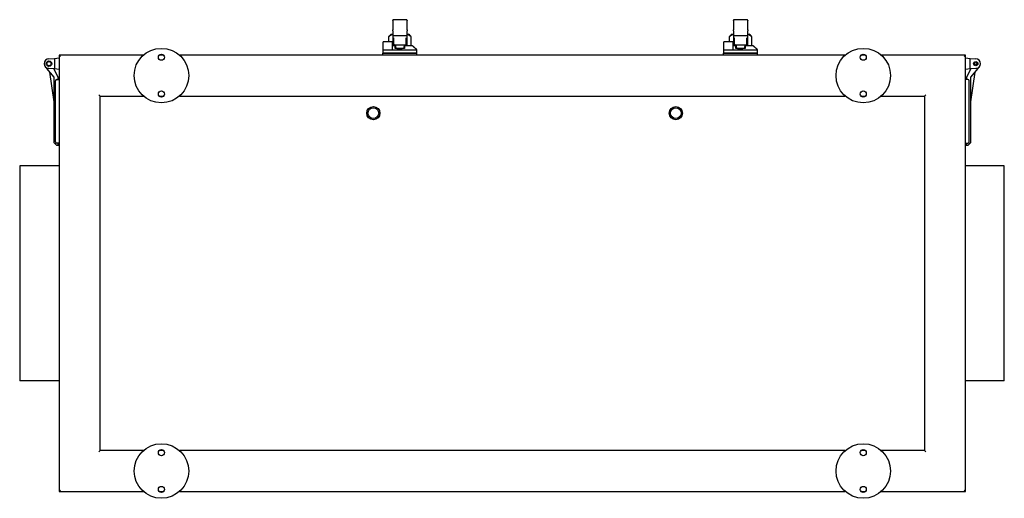
# Model space of a CAD drawing. Units: millimetres. Extents: x -2872 to 5723, y -2872 to 2872.
# Drawn here: x -723 to 722, y 2170 to 2872 of the extents above; entities that cross this region are included whole.
import ezdxf

# ---------------------------------------------------------------- set-up
doc = ezdxf.new("R2010")
doc.units = ezdxf.units.MM
doc.layers.add('ROS_MAIN', color=240, linetype='Continuous')

# ---------------------------------------------------------------- blocks, each defined once
blk = doc.blocks.new('ROS_SB_800H_LI_BOTTOM')
at = {"layer": 'ROS_MAIN'}
for p, q in [((-175, 370.5), (-175, 371)), ((-175, 370.5), (-175, 357.1)), ((-155, 372), (-174, 372)), ((-154, 371), (-154, 370.5)), ((-154, 357.1), (-154, 370.5)), ((325, 370.5), (325, 371)), ((325, 370.5), (325, 357.1)), ((345, 372), (326, 372)), ((346, 371), (346, 370.5)), ((346, 357.1), (346, 370.5)), ((-177.2, 351), (-181.2, 347)), ((-181.2, 347), (-181.2, 340)), ((-175, 351), (-180.6, 347.3)), ((-177.2, 351), (-177.1, 351)), ((-177.1, 351), (-175, 351)), ((-175, 355.6), (-175, 357.1)), ((-175, 355.6), (-175, 350)), ((-175, 350), (-175, 335.4)), ((-174, 349), (-155, 349)), ((-154, 357.1), (-154, 355.6)), ((-154, 350), (-154, 355.6)), ((-148.4, 347.3), (-154, 351)), ((-154, 351), (-151.9, 351)), ((-154, 335.4), (-154, 350)), ((-151.9, 351), (-151.8, 351)), ((-151.8, 351), (-147.8, 347)), ((-147.8, 334), (-147.8, 347)), ((322.8, 351), (318.8, 347)), ((318.8, 347), (318.8, 340)), ((325, 351), (319.4, 347.3)), ((322.8, 351), (322.9, 351)), ((322.9, 351), (325, 351)), ((325, 355.6), (325, 357.1)), ((325, 355.6), (325, 350)), ((325, 350), (325, 335.4)), ((326, 349), (345, 349)), ((346, 357.1), (346, 355.6)), ((346, 350), (346, 355.6)), ((351.6, 347.3), (346, 351)), ((346, 351), (348.1, 351)), ((346, 335.4), (346, 350)), ((348.1, 351), (348.2, 351)), ((348.2, 351), (352.2, 347)), ((352.2, 334), (352.2, 347)), ((-188.7, 340), (-175.5, 340)), ((-175.5, 334), (-171.1, 334)), ((-174.9, 334.3), (-174, 336.9)), ((-173.5, 336), (-173.5, 345.5)), ((-172.5, 335), (-156.5, 335)), ((-171.1, 334), (-171, 334)), ((-171, 333.9), (-171, 335)), ((-158, 333.9), (-158, 335)), ((-158, 334), (-157.9, 334)), ((-157.9, 334), (-146.5, 334)), ((-155.5, 336), (-155.5, 345.5)), ((-155, 336.9), (-154.1, 334.3)), ((311.3, 340), (324.5, 340)), ((324.5, 334), (328.9, 334)), ((325.1, 334.3), (326, 336.9)), ((326.5, 336), (326.5, 345.5)), ((327.5, 335), (343.5, 335)), ((328.9, 334), (329, 334)), ((329, 333.9), (329, 335)), ((342, 333.9), (342, 335)), ((342, 334), (342.1, 334)), ((342.1, 334), (353.5, 334)), ((344.5, 336), (344.5, 345.5)), ((345, 336.9), (345.9, 334.3)), ((-664.5, 320), (-662.5, 318)), ((-664.5, 320), (-664.5, -320)), ((-541, 320), (-664.5, 320)), ((-511.1, 320), (-517.9, 320)), ((489, 320), (-488, 320)), ((-189.5, 328), (-189.5, 323)), ((-189.5, 328), (-175.5, 328)), ((-189.5, 323), (-139.5, 323)), ((-139.5, 323), (-189.5, 323)), ((-189.5, 320), (-189.5, 323)), ((-175.5, 328), (-139.5, 328)), ((-159, 330), (-170, 330)), ((-139.5, 323), (-139.5, 328)), ((-139.5, 320), (-139.5, 323)), ((310.5, 328), (310.5, 323)), ((310.5, 328), (324.5, 328)), ((310.5, 323), (360.5, 323)), ((360.5, 323), (310.5, 323)), ((310.5, 320), (310.5, 323)), ((324.5, 328), (360.5, 328)), ((341, 330), (330, 330)), ((360.5, 323), (360.5, 328)), ((360.5, 320), (360.5, 323)), ((518.9, 320), (512.1, 320)), ((665.5, 320), (542, 320)), ((663.5, 318), (665.5, 320)), ((665.5, -320), (665.5, 320)), ((-679.5, 314.5), (-671.5, 315.3)), ((-671.5, 315.3), (-664.5, 316)), ((-671.5, 315.3), (-671.5, 299.7)), ((665.5, 316), (672.5, 315.3)), ((672.5, 315.3), (680.5, 314.5)), ((672.5, 299.7), (672.5, 315.3)), ((-682.8, 300.5), (-684.4, 302.6)), ((-679.5, 300.5), (-682.8, 300.5)), ((-672, 287.5), (-682.8, 300.5)), ((-671.5, 299.7), (-679.5, 300.5)), ((-672, 251.6), (-678.4, 295.2)), ((-672.3, 299.8), (-666.5, 287.5)), ((-664.5, 299), (-671.5, 299.7)), ((672.5, 299.7), (665.5, 299)), ((667.5, 287.5), (673.3, 299.8)), ((680.5, 300.5), (672.5, 299.7)), ((683.8, 300.5), (673, 287.5)), ((679.4, 295.2), (673, 251.6)), ((683.8, 300.5), (680.5, 300.5)), ((685.4, 302.6), (683.8, 300.5)), ((-672, 191.5), (-672, 287.5)), ((-670, 192.9), (-670, 282.5)), ((-668, 284.5), (-664.5, 284.5)), ((-666.5, 287.5), (-666.5, 284.5)), ((669, 284.5), (665.5, 284.5)), ((667.5, 284.5), (667.5, 287.5)), ((671, 192.9), (671, 282.5)), ((673, 287.5), (673, 191.5)), ((-604.5, 260), (-606.5, 262)), ((605.5, 260), (607.5, 262)), ((-604.5, -260), (-604.5, 260)), ((-604.5, 260), (-541, 260)), ((-517.9, 260), (-511.1, 260)), ((-488, 260), (489, 260)), ((512.1, 260), (518.9, 260)), ((542, 260), (605.5, 260)), ((605.5, 260), (605.5, -260)), ((-668, 187.5), (-672, 191.5)), ((-664.5, 190.9), (-668, 190.9)), ((-666.5, 190.9), (-666.5, 189.1)), ((-666.5, 189.1), (-664.5, 189.1)), ((665.5, 190.9), (669, 190.9)), ((665.5, 189.1), (667.5, 189.1)), ((667.5, 189.1), (667.5, 190.9)), ((673, 191.5), (669, 187.5)), ((-664.5, 187.5), (-668, 187.5)), ((669, 187.5), (665.5, 187.5)), ((-722.5, 157.5), (-722.5, -157.5)), ((-664.5, 157.5), (-722.5, 157.5)), ((722.5, 157.5), (665.5, 157.5)), ((722.5, -157.5), (722.5, 157.5)), ((-664.5, -157.5), (-722.5, -157.5)), ((722.5, -157.5), (665.5, -157.5)), ((-606.5, -262), (-604.5, -260)), ((-541, -260), (-604.5, -260)), ((-511.1, -260), (-517.9, -260)), ((489, -260), (-488, -260)), ((518.9, -260), (512.1, -260)), ((605.5, -260), (542, -260)), ((605.5, -260), (607.5, -262)), ((-662.5, -318), (-664.5, -320)), ((-664.5, -320), (-541, -320)), ((-517.9, -320), (-511.1, -320)), ((-488, -320), (489, -320)), ((512.1, -320), (518.9, -320)), ((542, -320), (665.5, -320)), ((663.5, -318), (665.5, -320))]:
    blk.add_line(p, q, dxfattribs=at)
for centre, radius in [((-514.5, 290), 40), ((-514.5, 317), 4.5), ((515.5, 290), 40), ((515.5, 317), 4.5), ((-679.5, 307.5), 4), ((-679.5, 307.5), 3.15), ((680.5, 307.5), 3.15), ((680.5, 307.5), 1.89), ((-514.5, 263), 4.5), ((515.5, 263), 4.5), ((-203.5, 235), 9.7), ((-203.5, 235), 7.85), ((240.5, 235), 9.7), ((240.5, 235), 7.85), ((-514.5, -290), 40), ((-514.5, -263), 4.5), ((515.5, -290), 40), ((515.5, -263), 4.5), ((-514.5, -317), 4.5), ((515.5, -317), 4.5)]:
    blk.add_circle(centre, radius, dxfattribs=at)
for centre, radius, start, end in [((-174, 371), 1, 90, 180), ((-155, 371), 1, 0, 90), ((326, 371), 1, 90, 180), ((345, 371), 1, 0, 90), ((-174, 350), 1, 180, 270), ((-155, 350), 1, 270, 0), ((326, 350), 1, 180, 270), ((345, 350), 1, 270, 0), ((-172.5, 336), 1, 180, 270), ((-156.5, 336), 1, 270, 0), ((327.5, 336), 1, 180, 270), ((343.5, 336), 1, 270, 0), ((-679.5, 307.5), 7, 90, 270), ((680.5, 307.5), 7, 270, 90), ((-668, 282.5), 2, 90, 180), ((669, 282.5), 2, 0, 90), ((-668, 192.9), 2, 180, 270), ((669, 192.9), 2, 270, 0)]:
    blk.add_arc(centre, radius, start, end, dxfattribs=at)
for centre, major_axis, ratio, start_param, end_param in [((-173.9, 354.2), (7.77, 7.81), 0.002758, 1.993332, 2.7201), ((-171.2, 357), (-9.98, -9.97), 0.057389, 0.113452, 0.275401), ((-155.1, 354.2), (7.77, -7.81), 0.002758, 0.421493, 1.14826), ((-157.8, 357), (9.98, -9.97), 0.057389, 6.007784, 6.169734), ((326.1, 354.2), (7.77, 7.81), 0.002758, 1.993332, 2.7201), ((328.8, 357), (-9.98, -9.97), 0.057389, 0.113452, 0.275401), ((344.9, 354.2), (7.77, -7.81), 0.002758, 0.421493, 1.14826), ((342.2, 357), (9.98, -9.97), 0.057389, 6.007784, 6.169734), ((-175.1, 335), (0, -1), 0.345501, 0, 0.785398), ((-174, 338.3), (-0.91, -3.22), 0.126284, 5.864513, 7.43531), ((-164.5, 333.9), (0, 7.22), 0.9, 1.416337, 2.139407), ((-164.5, 333.9), (0, 7.22), 0.9, 4.143779, 4.866849), ((-155, 338.3), (0.91, -3.22), 0.126284, 5.131061, 6.701857), ((-153.9, 335), (0, 1), 0.345501, 2.356194, 3.141593), ((324.9, 335), (0, -1), 0.345501, 0, 0.785398), ((326, 338.3), (-0.91, -3.22), 0.126284, 5.864513, 7.43531), ((335.5, 333.9), (0, 7.22), 0.9, 1.416337, 2.139407), ((335.5, 333.9), (0, 7.22), 0.9, 4.143779, 4.866849), ((345, 338.3), (0.91, -3.22), 0.126284, 5.131061, 6.701857), ((346.1, 335), (0, 1), 0.345501, 2.356194, 3.141593)]:
    blk.add_ellipse(centre, major_axis=major_axis, ratio=ratio, start_param=start_param, end_param=end_param, dxfattribs=at)
for points, knots in [([(-181, 347.1), (-181.1, 347), (-181.2, 347), (-181.2, 347), (-181.2, 347), (-181.2, 347)], [-0.4165762, -0.4165762, -0.4165762, -0.4165762, -0.2731834, -0.2731834, -0.2571405, -0.2571405, -0.2571405, -0.2571405]), ([(-148, 347.1), (-147.9, 347), (-147.8, 347), (-147.8, 347), (-147.8, 347), (-147.8, 347)], [-0.4165762, -0.4165762, -0.4165762, -0.4165762, -0.2731834, -0.2731834, -0.2571405, -0.2571405, -0.2571405, -0.2571405]), ([(319, 347.1), (318.9, 347), (318.8, 347), (318.8, 347), (318.8, 347), (318.8, 347)], [-0.4165762, -0.4165762, -0.4165762, -0.4165762, -0.2731834, -0.2731834, -0.2571405, -0.2571405, -0.2571405, -0.2571405]), ([(352, 347.1), (352.1, 347), (352.2, 347), (352.2, 347), (352.2, 347), (352.2, 347)], [-0.4165762, -0.4165762, -0.4165762, -0.4165762, -0.2731834, -0.2731834, -0.2571405, -0.2571405, -0.2571405, -0.2571405]), ([(-171.3, 332.5), (-171.3, 332.9), (-171.2, 333.4), (-171.1, 333.9), (-171.1, 333.9), (-171.1, 334)], [2.5419496, 2.5419496, 2.5419496, 2.5419496, 2.7463202, 2.7463202, 2.7713663, 2.7713663, 2.7713663, 2.7713663]), ([(-157.9, 334), (-157.9, 333.9), (-157.9, 333.9), (-157.9, 333.8), (-157.8, 333.4), (-157.7, 332.9), (-157.7, 332.5)], [-0.025046, -0.025046, -0.025046, -0.025046, 0, 0, 0, 0.2043707, 0.2043707, 0.2043707, 0.2043707]), ([(328.7, 332.5), (328.7, 332.9), (328.8, 333.4), (328.9, 333.9), (328.9, 333.9), (328.9, 334)], [2.5419496, 2.5419496, 2.5419496, 2.5419496, 2.7463202, 2.7463202, 2.7713663, 2.7713663, 2.7713663, 2.7713663]), ([(342.1, 334), (342.1, 333.9), (342.1, 333.9), (342.1, 333.8), (342.2, 333.4), (342.3, 332.9), (342.3, 332.5)], [-0.025046, -0.025046, -0.025046, -0.025046, 0, 0, 0, 0.2043707, 0.2043707, 0.2043707, 0.2043707]), ([(-157.7, 329.7), (-158.5, 329.7), (-159.3, 329.6), (-161.2, 329.5), (-162.4, 329.4), (-164.6, 329.4), (-165.8, 329.4), (-167.9, 329.5), (-169, 329.5), (-170.5, 329.7), (-170.9, 329.7), (-171.3, 329.7)], [-5.635279, -5.635279, -5.635279, -5.635279, -5.401207, -5.401207, -5.078101, -5.078101, -4.754995, -4.754995, -4.433173, -4.433173, -4.312779, -4.312779, -4.312779, -4.312779]), ([(342.3, 329.7), (341.5, 329.7), (340.7, 329.6), (338.8, 329.5), (337.6, 329.4), (335.4, 329.4), (334.2, 329.4), (332.1, 329.5), (331, 329.5), (329.5, 329.7), (329.1, 329.7), (328.7, 329.7)], [-5.635279, -5.635279, -5.635279, -5.635279, -5.401207, -5.401207, -5.078101, -5.078101, -4.754995, -4.754995, -4.433173, -4.433173, -4.312779, -4.312779, -4.312779, -4.312779])]:
    blk.add_open_spline(points, degree=3, knots=knots, dxfattribs=at)
for points, weights in [([(-188.7, 340), (-189.1, 339.3), (-189.5, 338.6)], [1.00122246329, 1.00196040249, 1.00250631527]), ([(-189.5, 338.6), (-189.5, 334.4), (-189.5, 328)], [1.00293369262, 1.01021608197, 1]), ([(-175.5, 328), (-175.5, 334.6), (-175.5, 340)], [1, 1.00502779492, 1]), ([(-171.3, 329.7), (-171.3, 331.2), (-171.3, 332.5)], [1.00111399338, 1.00294472641, 1.00207643187]), ([(-157.7, 332.5), (-157.7, 331.2), (-157.7, 329.7)], [1.00207643187, 1.00294472641, 1.00111399338]), ([(311.3, 340), (310.9, 339.3), (310.5, 338.6)], [1.00122246329, 1.00196040249, 1.00250631527]), ([(310.5, 338.6), (310.5, 334.4), (310.5, 328)], [1.00293369262, 1.01021608197, 1]), ([(324.5, 328), (324.5, 334.6), (324.5, 340)], [1, 1.00502779492, 1]), ([(328.7, 329.7), (328.7, 331.2), (328.7, 332.5)], [1.00111399338, 1.00294472641, 1.00207643187]), ([(342.3, 332.5), (342.3, 331.2), (342.3, 329.7)], [1.00207643187, 1.00294472641, 1.00111399338])]:
    blk.add_rational_spline(points, weights, degree=2, dxfattribs=at)
for points in [[(-139.5, 328), (-143.2, 331.2), (-146.5, 334)], [(360.5, 328), (356.8, 331.2), (353.5, 334)]]:
    blk.add_open_spline(points, degree=2, dxfattribs=at)

msp = doc.modelspace()

# ---------------------------------------------------------------- block references
at = {"layer": 'ROS_MAIN'}
msp.add_blockref('ROS_SB_800H_LI_BOTTOM', (0, 2500), dxfattribs=at)

doc.saveas('drawing.dxf')
